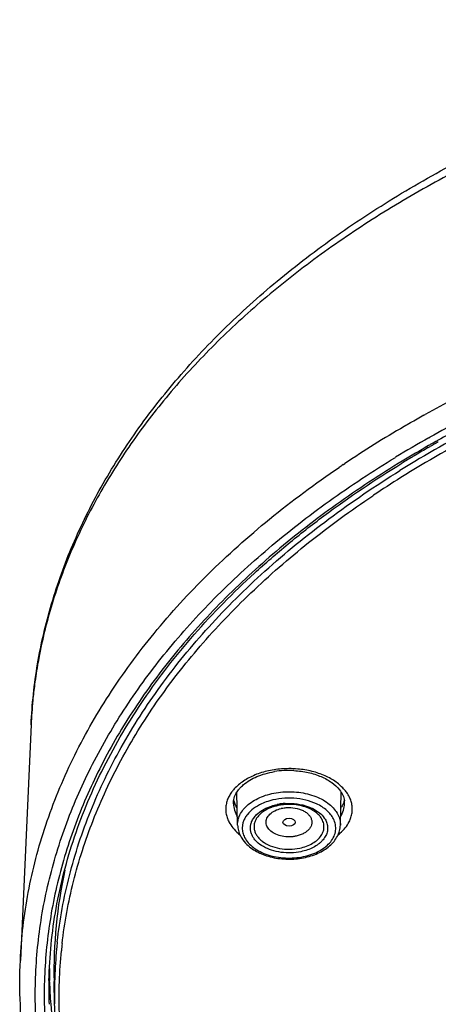
# Model space of a CAD drawing. Units: inches. Extents: x 0 to 50, y 0 to 50.
# Drawn here: x 21.7 to 22.7, y 16.1 to 18.7 of the extents above; entities that cross this region are included whole.
import ezdxf

# ---------------------------------------------------------------- set-up
doc = ezdxf.new("R2010")
doc.units = ezdxf.units.IN
doc.header["$LTSCALE"] = 3.259259
doc.header["$MEASUREMENT"] = 0
doc.layers.get('0').update_dxf_attribs({"linetype": 'CONTINUOUS'})

msp = doc.modelspace()

# ---------------------------------------------------------------- linework, layer by layer
at = {"color": 9, "linetype": 'Continuous'}
for p, q in [((22.7022, 17.6545), (22.7051, 17.6561)), ((22.715, 17.5969), (22.7173, 17.5982)), ((22.7167, 17.5784), (22.714, 17.5768)), ((22.7256, 17.5834), (22.7233, 17.5821)), ((22.4956, 17.5282), (22.4967, 17.529)), ((22.4967, 17.529), (22.4995, 17.5309)), ((22.5717, 17.4489), (22.5729, 17.4498)), ((21.7436, 16.2102), (21.7436, 16.2099))]:
    msp.add_line(p, q, dxfattribs=at)
at = {"color": 7, "linetype": 'Continuous'}
for p, q in [((22.7131, 17.5717), (22.7176, 17.5743)), ((21.698, 16.8637), (21.6705, 16.2612)), ((22.2259, 16.6069), (22.224, 16.6912)), ((22.4885, 16.6069), (22.4904, 16.6912)), ((21.7451, 16.2078), (21.745, 16.2099)), ((21.7451, 16.2066), (21.7451, 16.2078)), ((21.758, 16.1498), (21.7567, 16.2073))]:
    msp.add_line(p, q, dxfattribs=at)
at = {"color": 9, "linetype": 'Continuous'}
for centre, radius, start, end in [((24.1906, 14.9727), 3.0672, 117.3622, 118.9679), ((24.1507, 15.0447), 2.9848, 119.0331, 119.8009), ((24.1893, 14.9715), 3.0111, 117.495, 119.2671), ((24.0521, 15.2111), 2.7914, 120.1106, 123.7936), ((24.1532, 15.0751), 2.869, 117.1117, 121.8147), ((24.1336, 15.0747), 2.9503, 119.8013, 120.1509), ((24.2085, 14.9522), 3.0203, 117.099, 119.4061), ((24.1238, 15.0874), 2.878, 119.3086, 121.2823), ((24.1509, 15.0782), 2.8487, 117.2096, 121.9622), ((24.1325, 15.088), 2.8646, 119.6802, 121.2407), ((24.1592, 15.0413), 2.9185, 119.4734, 119.6208), ((23.9853, 15.3121), 2.6703, 123.9092, 124.179), ((24.0453, 15.2487), 2.6482, 121.9753, 123.7788), ((22.9514, 16.8037), 1.255, 169.003, 169.9508), ((22.9406, 16.8056), 1.2441, 169.9497, 172.5804), ((22.9271, 16.8074), 1.2305, 172.5842, 174.4779), ((22.9202, 16.8081), 1.2235, 174.4787, 177.3937), ((22.3571, 16.5017), 0.2496, 93.7231, 94.4537), ((22.3571, 16.5009), 0.2503, 93.3081, 93.7232), ((22.3572, 16.5001), 0.2512, 92.0653, 93.3078), ((22.3572, 16.4991), 0.2521, 89.9996, 92.0652), ((22.3572, 16.5006), 0.2507, 84.8951, 90.0095), ((22.3559, 16.5188), 0.1437, 97.6377, 101.7516), ((22.3571, 16.511), 0.1516, 93.7992, 97.6664), ((22.3524, 16.5859), 0.0654, 101.7791, 103.1473), ((22.3098, 16.6813), 0.1262, 229.1006, 231.7163), ((22.4039, 16.6822), 0.1274, 308.2569, 310.9895), ((22.9613, 16.1761), 1.2036, 173.6844, 174.5565), ((22.9541, 16.1767), 1.1964, 174.5534, 178.0567), ((22.9692, 16.1671), 1.1997, 173.4494, 174.3192), ((22.943, 16.1829), 1.1997, 178.7133, 181.6258), ((22.9509, 16.1769), 1.1932, 178.0575, 178.9347), ((22.9505, 16.1769), 1.1928, 178.9349, 181.3028)]:
    msp.add_arc(centre, radius, start, end, dxfattribs=at)
at = {"color": 7, "linetype": 'Continuous'}
for centre, radius, start, end in [((24.1343, 15.0938), 2.8565, 119.8363, 120.5892), ((24.1593, 15.0502), 2.9069, 119.2537, 119.7332), ((24.1113, 15.1325), 2.8115, 120.7964, 121.0838), ((24.1199, 15.1182), 2.8283, 120.5896, 120.7964), ((24.1003, 15.1508), 2.7903, 121.0837, 121.4259), ((22.3567, 16.5211), 0.2256, 93.0833, 99.4275), ((22.3572, 16.5152), 0.2314, 90.0028, 93.1329), ((22.3572, 16.5152), 0.2315, 86.8787, 89.9973), ((22.4521, 16.6627), 0.0472, 358.7273, 7.9044), ((22.3546, 16.5343), 0.1252, 101.7517, 106.5607), ((22.3572, 16.5183), 0.1415, 90.7403, 94.3554), ((22.4261, 16.6895), 0.0748, 327.8936, 330.9204), ((22.9618, 16.2341), 1.2054, 167.6568, 181.271), ((22.9436, 16.2405), 1.199, 180.0052, 181.464), ((22.9458, 16.2406), 1.2012, 181.621, 184.3646), ((22.9669, 16.2427), 1.2224, 184.3893, 192.6644)]:
    msp.add_arc(centre, radius, start, end, dxfattribs=at)
msp.add_ellipse((22.3573, 16.6143), major_axis=(0.0157, 0), ratio=0.640277, dxfattribs=at)
for points, knots in [([(21.6979, 16.8634), (21.7003, 16.9155), (21.7115, 17.0199), (21.7475, 17.1743), (21.8023, 17.3259), (21.8753, 17.4736), (21.966, 17.6165), (22.0735, 17.7537), (22.1972, 17.8845), (22.3362, 18.0081), (22.4895, 18.1239), (22.6563, 18.2312), (22.8354, 18.3295), (23.0258, 18.4182), (23.2263, 18.4967), (23.5079, 18.5882), (23.7268, 18.6391), (23.8752, 18.6655)], [0, 0, 0, 0, 0.051413, 0.103349, 0.156166, 0.210191, 0.265704, 0.322933, 0.382047, 0.443159, 0.50632, 0.571529, 0.638737, 0.707845, 0.778712, 0.851171, 1, 1, 1, 1]), ([(21.7436, 16.2099), (21.7443, 16.2407), (21.7481, 16.3024), (21.7609, 16.3946), (21.7809, 16.4864), (21.8173, 16.6085), (21.881, 16.7593), (21.9663, 16.9025), (22.047, 17.0133), (22.1383, 17.1237), (22.2414, 17.2284), (22.3547, 17.3267), (22.4782, 17.4235), (22.5771, 17.4899), (22.6455, 17.5317)], [0, 0, 0, 0, 0.05542, 0.111098, 0.167227, 0.223993, 0.340037, 0.460496, 0.522702, 0.586323, 0.717993, 0.786167, 0.855905, 1, 1, 1, 1]), ([(22.2404, 16.7098), (22.2506, 16.7186), (22.2692, 16.7293), (22.2966, 16.7389), (22.3119, 16.7423), (22.3198, 16.7436)], [0, 0, 0, 0, 0.463688, 0.725064, 1, 1, 1, 1]), ([(22.3698, 16.7463), (22.3821, 16.7457), (22.4059, 16.7425), (22.4388, 16.7322), (22.4661, 16.7174), (22.4806, 16.7042), (22.4861, 16.6973)], [0, 0, 0, 0, 0.285183, 0.553516, 0.794409, 1, 1, 1, 1]), ([(22.2151, 16.6616), (22.215, 16.6665), (22.2164, 16.6767), (22.2208, 16.6861), (22.2236, 16.6907)], [0, 0, 0, 0, 0.474874, 1, 1, 1, 1]), ([(22.2236, 16.6907), (22.224, 16.6912), (22.2254, 16.6935), (22.227, 16.6957), (22.2283, 16.6973)], [0, 0, 0, 0, 0.244053, 1, 1, 1, 1]), ([(22.2283, 16.6973), (22.2291, 16.6984), (22.2329, 16.7028), (22.2371, 16.7069), (22.2404, 16.7098)], [0, 0, 0, 0, 0.238249, 1, 1, 1, 1]), ([(22.4861, 16.6973), (22.4895, 16.6929), (22.4951, 16.6841), (22.4982, 16.674), (22.4988, 16.6692)], [0, 0, 0, 0, 0.530056, 1, 1, 1, 1]), ([(22.2249, 16.6498), (22.2228, 16.6531), (22.2192, 16.66), (22.2168, 16.6675), (22.216, 16.6712)], [0, 0, 0, 0, 0.50985, 1, 1, 1, 1]), ([(22.4984, 16.6712), (22.4981, 16.6697), (22.4964, 16.6634), (22.4939, 16.6574), (22.4915, 16.6532)], [0, 0, 0, 0, 0.244866, 1, 1, 1, 1]), ([(22.3049, 16.6492), (22.3035, 16.6485), (22.2981, 16.6459), (22.2929, 16.6427), (22.2894, 16.6401)], [0, 0, 0, 0, 0.262109, 1, 1, 1, 1]), ([(22.3189, 16.6544), (22.3177, 16.654), (22.3129, 16.6525), (22.3083, 16.6507), (22.3049, 16.6492)], [0, 0, 0, 0, 0.256375, 1, 1, 1, 1]), ([(22.3465, 16.6594), (22.345, 16.6593), (22.3392, 16.6587), (22.3334, 16.6578), (22.3291, 16.6569)], [0, 0, 0, 0, 0.253038, 1, 1, 1, 1]), ([(22.425, 16.6401), (22.4207, 16.6434), (22.4107, 16.6492), (22.3938, 16.6553), (22.3751, 16.6591), (22.362, 16.6599), (22.3554, 16.6598)], [0, 0, 0, 0, 0.221907, 0.467617, 0.729717, 1, 1, 1, 1]), ([(22.2259, 16.6069), (22.226, 16.6022), (22.2274, 16.5926), (22.2308, 16.5836), (22.233, 16.5793)], [0, 0, 0, 0, 0.495289, 1, 1, 1, 1]), ([(22.2496, 16.5573), (22.2579, 16.5493), (22.273, 16.5392), (22.2954, 16.5297), (22.3206, 16.5225), (22.354, 16.5185), (22.3939, 16.5219), (22.4307, 16.5331), (22.4568, 16.5489), (22.4725, 16.5649), (22.4813, 16.578), (22.4869, 16.5921), (22.4884, 16.602), (22.4885, 16.6069)], [0, 0, 0, 0, 0.119952, 0.184717, 0.252069, 0.391477, 0.531469, 0.664913, 0.786855, 0.843348, 0.89719, 0.949071, 1, 1, 1, 1]), ([(22.233, 16.5793), (22.234, 16.5773), (22.2386, 16.5693), (22.2446, 16.5621), (22.2496, 16.5573)], [0, 0, 0, 0, 0.242708, 1, 1, 1, 1]), ([(25.4124, 14.335), (25.3001, 14.3162), (25.0728, 14.2872), (24.7289, 14.2693), (24.384, 14.277), (24.0429, 14.3101), (23.7098, 14.3683), (23.3893, 14.4508), (23.0856, 14.5566), (22.8025, 14.6843), (22.544, 14.8323), (22.3493, 14.9729), (22.2095, 15.094), (22.0839, 15.2171), (21.9732, 15.3488), (21.88, 15.488), (21.8203, 15.5937), (21.7701, 15.7017), (21.7298, 15.8115), (21.6993, 15.9228), (21.679, 16.0352), (21.6688, 16.1481), (21.6688, 16.2236), (21.6705, 16.2612)], [0, 0, 0, 0, 0.072363, 0.145405, 0.218562, 0.291263, 0.362953, 0.43311, 0.501264, 0.567017, 0.630066, 0.690225, 0.719212, 0.747472, 0.801872, 0.828118, 0.853785, 0.878939, 0.903657, 0.928026, 0.95214, 0.976099, 1, 1, 1, 1]), ([(23.908, 14.3761), (23.833, 14.389), (23.6849, 14.4186), (23.4676, 14.4748), (23.258, 14.542), (23.0575, 14.6198), (22.8674, 14.7078), (22.6889, 14.8054), (22.5231, 14.912), (22.3712, 15.0268), (22.2342, 15.1493), (22.1129, 15.2786), (22.0082, 15.4139), (21.9207, 15.5544), (21.8512, 15.6992), (21.8001, 15.8474), (21.7679, 15.9978), (21.7592, 16.0993), (21.758, 16.1498)], [0, 0, 0, 0, 0.07596, 0.150707, 0.223994, 0.295597, 0.365322, 0.433011, 0.498547, 0.561861, 0.622937, 0.681819, 0.738617, 0.79351, 0.846746, 0.898647, 0.9496, 1, 1, 1, 1])]:
    msp.add_open_spline(points, degree=3, knots=knots, dxfattribs=at)
at = {"color": 9, "linetype": 'Continuous'}
for points, knots in [([(23.8798, 18.6408), (23.81, 18.6286), (23.6718, 18.6009), (23.4687, 18.5494), (23.272, 18.4885), (23.0828, 18.4184), (22.9022, 18.3396), (22.7311, 18.2525), (22.5704, 18.1576), (22.4211, 18.0553), (22.2838, 17.9461), (22.1595, 17.8308), (22.0487, 17.7098), (21.952, 17.5839), (21.8701, 17.4537), (21.8033, 17.3198), (21.7522, 17.1831), (21.7285, 17.0898), (21.7194, 17.0431)], [0, 0, 0, 0, 0.07479, 0.148528, 0.220957, 0.291899, 0.361196, 0.428704, 0.494306, 0.557922, 0.619512, 0.679072, 0.73665, 0.792339, 0.84629, 0.898705, 0.94984, 1, 1, 1, 1]), ([(25.4174, 14.3456), (25.3385, 14.3321), (25.1791, 14.3095), (24.9379, 14.2884), (24.6948, 14.2802), (24.3713, 14.2863), (24.0503, 14.3178), (23.7366, 14.3749), (23.5086, 14.4298), (23.2885, 14.4964), (23.0777, 14.5745), (22.8776, 14.6635), (22.6896, 14.7627), (22.5149, 14.8715), (22.3547, 14.9893), (22.2331, 15.0951), (22.1444, 15.1836), (22.063, 15.2726), (21.9718, 15.3878), (21.8797, 15.5329), (21.8065, 15.6825), (21.7528, 15.8356), (21.719, 15.9911), (21.7055, 16.148), (21.7123, 16.305), (21.7394, 16.4611), (21.7865, 16.6151), (21.8533, 16.766), (21.9392, 16.9127), (22.0437, 17.0542), (22.1659, 17.1895), (22.305, 17.3179), (22.4601, 17.4384), (22.5715, 17.5117), (22.6294, 17.5469)], [0, 0, 0, 0, 0.037907, 0.076156, 0.114572, 0.153009, 0.229311, 0.266902, 0.30392, 0.340234, 0.375724, 0.410286, 0.443832, 0.476297, 0.507637, 0.537839, 0.552521, 0.566927, 0.594936, 0.621963, 0.648131, 0.673605, 0.69858, 0.723279, 0.747938, 0.772796, 0.798081, 0.824, 0.850726, 0.878397, 0.907115, 0.936941, 0.967905, 1, 1, 1, 1]), ([(21.6705, 16.2612), (21.6719, 16.2903), (21.6766, 16.3485), (21.6898, 16.4354), (21.7092, 16.5218), (21.7435, 16.6368), (21.8019, 16.7789), (21.8953, 16.9433), (22.0114, 17.1014), (22.1494, 17.2519), (22.3079, 17.3936), (22.4242, 17.4798), (22.4851, 17.5212)], [0, 0, 0, 0, 0.056131, 0.112532, 0.169362, 0.226775, 0.343845, 0.464813, 0.590465, 0.721362, 0.857833, 1, 1, 1, 1]), ([(22.6468, 17.5373), (22.5893, 17.5024), (22.4787, 17.4297), (22.3247, 17.3102), (22.1865, 17.183), (22.0651, 17.0488), (21.9613, 16.9085), (21.8759, 16.7631), (21.8094, 16.6135), (21.7625, 16.4607), (21.7354, 16.3059), (21.7284, 16.1502), (21.7415, 15.9946), (21.7747, 15.8403), (21.8277, 15.6884), (21.9001, 15.54), (21.9912, 15.396), (22.0814, 15.2817), (22.162, 15.1933), (22.2498, 15.1055), (22.3702, 15.0004), (22.5288, 14.8835), (22.7019, 14.7753), (22.8881, 14.6768), (23.0864, 14.5883), (23.2954, 14.5107), (23.5135, 14.4444), (23.7395, 14.3898), (24.0506, 14.3328), (24.3688, 14.3012), (24.6897, 14.2948), (24.9309, 14.3028), (25.1702, 14.3234), (25.3283, 14.3457), (25.4066, 14.3589)], [0, 0, 0, 0, 0.032109, 0.063088, 0.092929, 0.121662, 0.149347, 0.176086, 0.202016, 0.227311, 0.252176, 0.276839, 0.301539, 0.326512, 0.351981, 0.378142, 0.405158, 0.433155, 0.447555, 0.46223, 0.492418, 0.523744, 0.556194, 0.589727, 0.624276, 0.659755, 0.69606, 0.733071, 0.770657, 0.846957, 0.885398, 0.923821, 0.96208, 1, 1, 1, 1]), ([(21.765, 16.3085), (21.7713, 16.3653), (21.7922, 16.4793), (21.8475, 16.6464), (21.9263, 16.8094), (22.0279, 16.9668), (22.1514, 17.1175), (22.2956, 17.2602), (22.4594, 17.3938), (22.5785, 17.4745), (22.6407, 17.5131)], [0, 0, 0, 0, 0.111294, 0.224839, 0.341731, 0.462868, 0.588926, 0.720351, 0.857367, 1, 1, 1, 1]), ([(21.7773, 16.304), (21.7835, 16.3574), (21.8031, 16.4645), (21.8539, 16.6217), (21.9255, 16.7755), (22.0175, 16.9245), (22.1291, 17.0677), (22.2595, 17.2041), (22.4075, 17.3327), (22.5153, 17.4112), (22.5717, 17.4489)], [0, 0, 0, 0, 0.112194, 0.226501, 0.343917, 0.465271, 0.591204, 0.722162, 0.858401, 1, 1, 1, 1]), ([(22.3377, 16.7505), (22.3251, 16.7495), (22.3007, 16.7458), (22.2666, 16.7346), (22.2374, 16.7187), (22.2214, 16.7046), (22.2149, 16.6969)], [0, 0, 0, 0, 0.27608, 0.538748, 0.781206, 1, 1, 1, 1]), ([(22.4993, 16.6971), (22.493, 16.7046), (22.4774, 16.7184), (22.4489, 16.7341), (22.4157, 16.7453), (22.3918, 16.7492), (22.3796, 16.7503)], [0, 0, 0, 0, 0.219158, 0.461566, 0.723991, 1, 1, 1, 1]), ([(22.2149, 16.6969), (22.2141, 16.6959), (22.2107, 16.6917), (22.2076, 16.6873), (22.2056, 16.6838)], [0, 0, 0, 0, 0.25585, 1, 1, 1, 1]), ([(22.2259, 16.6069), (22.2258, 16.6119), (22.227, 16.6222), (22.2331, 16.6369), (22.243, 16.6506), (22.2565, 16.6628), (22.2731, 16.6733), (22.2922, 16.6818), (22.3133, 16.6879), (22.3358, 16.6916), (22.3589, 16.6927), (22.382, 16.6912), (22.4043, 16.6872), (22.4252, 16.6807), (22.444, 16.6719), (22.4601, 16.6611), (22.4731, 16.6486), (22.4796, 16.6391), (22.4821, 16.6341)], [0, 0, 0, 0, 0.047384, 0.096639, 0.149379, 0.206539, 0.268366, 0.334534, 0.404281, 0.47654, 0.550049, 0.623455, 0.695416, 0.76469, 0.83025, 0.891389, 0.947857, 1, 1, 1, 1]), ([(22.5087, 16.684), (22.508, 16.6851), (22.5052, 16.6897), (22.502, 16.694), (22.4993, 16.6971)], [0, 0, 0, 0, 0.244551, 1, 1, 1, 1]), ([(22.197, 16.6619), (22.1961, 16.658), (22.1951, 16.6501), (22.1958, 16.6381), (22.1985, 16.6263), (22.2017, 16.6187), (22.2036, 16.6151)], [0, 0, 0, 0, 0.246989, 0.493019, 0.742631, 1, 1, 1, 1]), ([(22.2056, 16.6838), (22.2036, 16.6803), (22.2001, 16.6732), (22.1978, 16.6657), (22.197, 16.6619)], [0, 0, 0, 0, 0.508527, 1, 1, 1, 1]), ([(22.2151, 16.6616), (22.2153, 16.656), (22.2172, 16.6445), (22.2223, 16.6339), (22.2254, 16.6289)], [0, 0, 0, 0, 0.488101, 1, 1, 1, 1]), ([(22.287, 16.6612), (22.2797, 16.6578), (22.2665, 16.6502), (22.2528, 16.6373), (22.2449, 16.626), (22.2408, 16.6173), (22.2383, 16.6083), (22.2377, 16.6022), (22.2377, 16.5992)], [0, 0, 0, 0, 0.287449, 0.546717, 0.666651, 0.781089, 0.891561, 1, 1, 1, 1]), ([(22.3086, 16.6692), (22.3067, 16.6687), (22.2994, 16.6664), (22.2922, 16.6636), (22.287, 16.6612)], [0, 0, 0, 0, 0.255814, 1, 1, 1, 1]), ([(22.4275, 16.6612), (22.4187, 16.6653), (22.3997, 16.6717), (22.3696, 16.6763), (22.3387, 16.6758), (22.3184, 16.672), (22.3086, 16.6692)], [0, 0, 0, 0, 0.2392, 0.492101, 0.749108, 1, 1, 1, 1]), ([(22.347, 16.6622), (22.3573, 16.6629), (22.3776, 16.6622), (22.3974, 16.6575), (22.4066, 16.654)], [0, 0, 0, 0, 0.509829, 1, 1, 1, 1]), ([(22.4709, 16.6229), (22.4667, 16.631), (22.4574, 16.6422), (22.4416, 16.6539), (22.4324, 16.6589), (22.4275, 16.6612)], [0, 0, 0, 0, 0.464224, 0.723437, 1, 1, 1, 1]), ([(22.489, 16.6289), (22.4921, 16.6339), (22.4972, 16.6445), (22.4991, 16.656), (22.4993, 16.6616)], [0, 0, 0, 0, 0.511898, 1, 1, 1, 1]), ([(22.5174, 16.662), (22.5166, 16.6658), (22.5142, 16.6734), (22.5107, 16.6805), (22.5087, 16.684)], [0, 0, 0, 0, 0.491426, 1, 1, 1, 1]), ([(22.5109, 16.6152), (22.5128, 16.6189), (22.5159, 16.6265), (22.5187, 16.6383), (22.5193, 16.6503), (22.5182, 16.6582), (22.5174, 16.662)], [0, 0, 0, 0, 0.257272, 0.506847, 0.752908, 1, 1, 1, 1]), ([(22.267, 16.625), (22.2691, 16.6281), (22.2757, 16.6358), (22.2893, 16.646), (22.3013, 16.6516), (22.3077, 16.654)], [0, 0, 0, 0, 0.225165, 0.593869, 1, 1, 1, 1]), ([(22.2894, 16.6401), (22.2882, 16.6392), (22.2838, 16.6357), (22.2798, 16.6317), (22.2772, 16.6284)], [0, 0, 0, 0, 0.260874, 1, 1, 1, 1]), ([(22.3077, 16.654), (22.3092, 16.6546), (22.3154, 16.6567), (22.3218, 16.6584), (22.3267, 16.6594)], [0, 0, 0, 0, 0.245582, 1, 1, 1, 1]), ([(22.3083, 16.6348), (22.312, 16.6384), (22.3213, 16.6447), (22.3318, 16.6483), (22.3375, 16.6496)], [0, 0, 0, 0, 0.470255, 1, 1, 1, 1]), ([(22.339, 16.6499), (22.3408, 16.6503), (22.3446, 16.651), (22.3521, 16.6518), (22.3653, 16.652), (22.38, 16.6495), (22.3932, 16.6442), (22.4015, 16.6391), (22.4082, 16.6331), (22.413, 16.6263), (22.4156, 16.619), (22.4158, 16.6114), (22.4137, 16.6039), (22.4094, 16.597), (22.4031, 16.5908), (22.3952, 16.5856), (22.3874, 16.5821), (22.3807, 16.58), (22.3772, 16.5791), (22.3754, 16.5787)], [0, 0, 0, 0, 0.036933, 0.074303, 0.149582, 0.296198, 0.364788, 0.4286, 0.487148, 0.540729, 0.590585, 0.638861, 0.688151, 0.740758, 0.79814, 0.860793, 0.92839, 0.963792, 1, 1, 1, 1]), ([(22.4066, 16.654), (22.411, 16.6524), (22.4264, 16.6457), (22.4405, 16.635), (22.4474, 16.625)], [0, 0, 0, 0, 0.276211, 1, 1, 1, 1]), ([(22.4376, 16.6279), (22.4367, 16.629), (22.433, 16.6335), (22.4286, 16.6374), (22.425, 16.6401)], [0, 0, 0, 0, 0.239446, 1, 1, 1, 1]), ([(22.2036, 16.6151), (22.2064, 16.6097), (22.2134, 16.5992), (22.2223, 16.5902), (22.2272, 16.5859)], [0, 0, 0, 0, 0.482262, 1, 1, 1, 1]), ([(22.2436, 16.5756), (22.2461, 16.5706), (22.2528, 16.561), (22.2664, 16.5487), (22.2834, 16.5384), (22.3032, 16.5304), (22.3249, 16.525), (22.3479, 16.5224), (22.3712, 16.5227), (22.394, 16.5258), (22.4154, 16.5318), (22.4346, 16.5402), (22.451, 16.551), (22.4639, 16.5636), (22.4728, 16.5778), (22.4764, 16.5906), (22.4769, 16.6007), (22.4758, 16.6109), (22.4732, 16.6183), (22.4709, 16.6229)], [0, 0, 0, 0, 0.053469, 0.111984, 0.175702, 0.244211, 0.316466, 0.391039, 0.466287, 0.540523, 0.612133, 0.679756, 0.742449, 0.799867, 0.8525, 0.901792, 0.925973, 0.950239, 1, 1, 1, 1]), ([(22.3877, 16.539), (22.3795, 16.5373), (22.3625, 16.5353), (22.3372, 16.5365), (22.3131, 16.5418), (22.2919, 16.5508), (22.2772, 16.5613), (22.2684, 16.5712), (22.2634, 16.5788), (22.2601, 16.5868), (22.2584, 16.5951), (22.2584, 16.6035), (22.2595, 16.6089), (22.2603, 16.6115)], [0, 0, 0, 0, 0.147592, 0.296506, 0.440726, 0.575283, 0.696769, 0.752477, 0.805086, 0.855179, 0.903639, 0.951527, 1, 1, 1, 1]), ([(22.2603, 16.6115), (22.2607, 16.6127), (22.2624, 16.6174), (22.2648, 16.6219), (22.267, 16.625)], [0, 0, 0, 0, 0.24312, 1, 1, 1, 1]), ([(22.2772, 16.6284), (22.2753, 16.626), (22.272, 16.6209), (22.2688, 16.6127), (22.2674, 16.6041), (22.2681, 16.5956), (22.2707, 16.5872), (22.2753, 16.5792), (22.2815, 16.5717), (22.2924, 16.5625), (22.3095, 16.5532), (22.3333, 16.5466), (22.359, 16.5446), (22.3764, 16.5464), (22.3848, 16.5482)], [0, 0, 0, 0, 0.05374, 0.104633, 0.153846, 0.202812, 0.253004, 0.305698, 0.3618, 0.4218, 0.553299, 0.697755, 0.849144, 1, 1, 1, 1]), ([(22.3754, 16.5787), (22.374, 16.5784), (22.3711, 16.5779), (22.3652, 16.5771), (22.3547, 16.5766), (22.3401, 16.5779), (22.3241, 16.5828), (22.3128, 16.5895), (22.3059, 16.5961), (22.3021, 16.6014), (22.2997, 16.607), (22.2986, 16.6129), (22.2989, 16.6187), (22.3014, 16.6266), (22.3052, 16.6318), (22.3083, 16.6348)], [0, 0, 0, 0, 0.037492, 0.075368, 0.15179, 0.303562, 0.447382, 0.57691, 0.635572, 0.690295, 0.741827, 0.791388, 0.840533, 0.890896, 1, 1, 1, 1]), ([(22.3848, 16.5482), (22.3908, 16.5494), (22.4021, 16.5526), (22.4175, 16.5598), (22.4303, 16.5689), (22.4399, 16.5796), (22.4457, 16.5916), (22.4473, 16.6043), (22.4446, 16.6169), (22.4402, 16.6244), (22.4376, 16.6279)], [0, 0, 0, 0, 0.15661, 0.30346, 0.438278, 0.560627, 0.672539, 0.778749, 0.885814, 1, 1, 1, 1]), ([(22.4541, 16.6115), (22.4552, 16.6079), (22.4565, 16.6002), (22.4551, 16.5884), (22.4503, 16.5771), (22.4439, 16.5685), (22.4375, 16.5622), (22.43, 16.5561), (22.419, 16.5494), (22.404, 16.5431), (22.3933, 16.5402), (22.3877, 16.539)], [0, 0, 0, 0, 0.104777, 0.209168, 0.317868, 0.43456, 0.496657, 0.561375, 0.698566, 0.845573, 1, 1, 1, 1]), ([(22.4474, 16.625), (22.4482, 16.6239), (22.4509, 16.6197), (22.453, 16.6151), (22.4541, 16.6115)], [0, 0, 0, 0, 0.258323, 1, 1, 1, 1]), ([(22.4821, 16.6341), (22.4843, 16.6299), (22.4876, 16.621), (22.4886, 16.6115), (22.4885, 16.6069)], [0, 0, 0, 0, 0.508314, 1, 1, 1, 1]), ([(22.4874, 16.5861), (22.4923, 16.5903), (22.5012, 16.5993), (22.5081, 16.6099), (22.5109, 16.6152)], [0, 0, 0, 0, 0.517722, 1, 1, 1, 1]), ([(22.2377, 16.5992), (22.2377, 16.5952), (22.2387, 16.587), (22.2417, 16.5793), (22.2436, 16.5756)], [0, 0, 0, 0, 0.492361, 1, 1, 1, 1]), ([(23.9086, 14.3789), (23.7517, 14.406), (23.5206, 14.4593), (23.2244, 14.5573), (23.0149, 14.6418), (22.8175, 14.7375), (22.6334, 14.8437), (22.4642, 14.9596), (22.311, 15.0845), (22.1749, 15.2174), (22.0569, 15.3573), (21.9581, 15.5034), (21.8791, 15.6545), (21.8205, 15.8096), (21.7829, 15.9674), (21.7667, 16.1269), (21.7702, 16.2332), (21.7754, 16.2859)], [0, 0, 0, 0, 0.152502, 0.226512, 0.298661, 0.368732, 0.436556, 0.502014, 0.565045, 0.62566, 0.683944, 0.740065, 0.79428, 0.846931, 0.898439, 0.949288, 1, 1, 1, 1])]:
    msp.add_open_spline(points, degree=3, knots=knots, dxfattribs=at)

doc.saveas('drawing.dxf')
